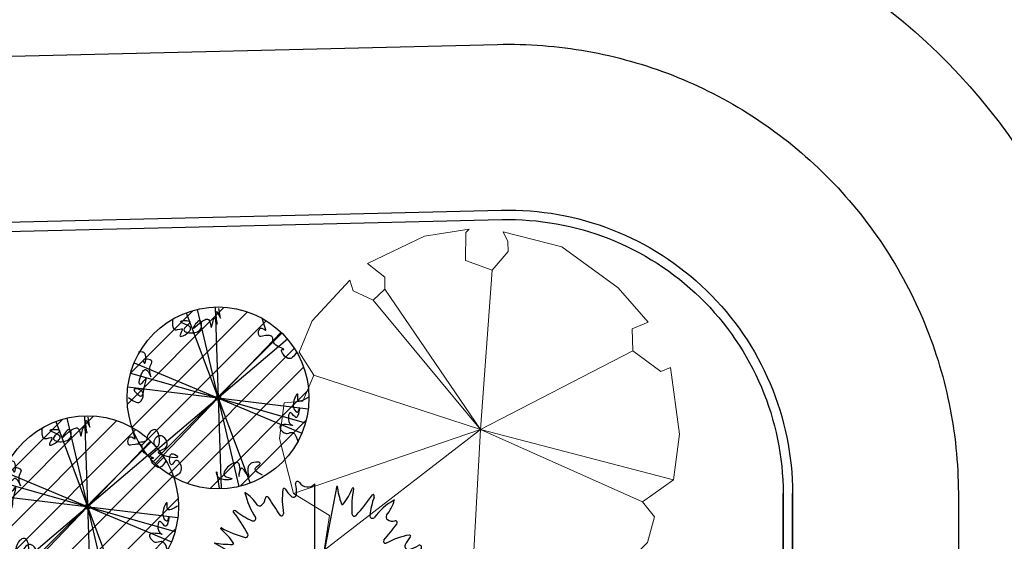
# Model space of a CAD drawing. Extents: x 21085 to 131447, y 101913 to 199652.
# Drawn here: x 58292 to 58604, y 108461 to 108626 of the extents above; entities that cross this region are included whole.
import ezdxf

# ---------------------------------------------------------------- set-up
doc = ezdxf.new("R2010")
doc.units = 0
doc.header["$LTSCALE"] = 1000
doc.linetypes.add('DASHDOT', pattern=[25.4, 12.7, -6.35, 0, -6.35])
doc.layers.get('0').update_dxf_attribs({"linetype": 'CONTINUOUS'})
for name, color, linetype in [('A-乔木', 94, 'CONTINUOUS'), ('RD-中线', 1, 'DASHDOT'), ('RD-侧石线', 30, 'CONTINUOUS'), ('tree', 3, 'CONTINUOUS')]:
    doc.layers.add(name, color=color, linetype=linetype)
doc.layers.add('树', color=70, linetype='CONTINUOUS', lineweight=15)

# ---------------------------------------------------------------- blocks, each defined once
blk = doc.blocks.new('69809fedajj')
for p, q in [((2565075.1, 253151.3), (2564927.5, 253850.4)), ((2565075.1, 253151.3), (2564863.5, 253826)), ((2565075.1, 253151.3), (2565375.1, 253752.4)), ((2564513.4, 253629.7), (2565075.1, 253151.3)), ((2565075.1, 253151.3), (2564244.4, 253201.4)), ((2565075.1, 253151.3), (2565792.7, 253214.4)), ((2564273.6, 252932.5), (2565075.1, 253151.3)), ((2565075.1, 253151.3), (2564783, 252538)), ((2565075.1, 253151.3), (2565590.3, 252611.4)), ((2565075.1, 253151.3), (2565745, 252647.5))]:
    blk.add_line(p, q)
blk.add_lwpolyline([(2565837, 253482.7), (2565683.1, 253732.7), (2565479, 253883.5), (2565481.5, 253838.7), (2565467.3, 253799), (2565375.1, 253752.4), (2565285.9, 253832.7), (2565332.3, 253941.9), (2565351.4, 253949.2), (2565166.3, 253992.9), (2564901, 253977.5), (2564946.2, 253897.6), (2564927.5, 253850.4), (2564863.5, 253826), (2564801.1, 253893.7), (2564805.1, 253940.9), (2564593.3, 253843), (2564492.6, 253741.8), (2564513.4, 253629.7), (2564428.1, 253545.8), (2564353.4, 253568.8), (2564278.9, 253437.5), (2564244.4, 253201.4), (2564350, 253058.8), (2564273.6, 252932.5), (2564358, 252730.3), (2564466.7, 252560.3), (2564658.7, 252422), (2564697.9, 252511.3), (2564783, 252538), (2564869.6, 252445.3), (2564853.3, 252353.4), (2564969.5, 252317.7), (2565238.6, 252323), (2565543.8, 252445.1), (2565612.4, 252534.1), (2565590.3, 252611.4), (2565745, 252647.5), (2565842, 252816), (2565913.8, 253089), (2565869.7, 253089.4), (2565792.7, 253214.4), (2565825.6, 253301.2), (2565899.1, 253300.6)], close=True)
blk = doc.blocks.new('*X4')
at = {"color": 202}
for p, q in [((517955, 261607), (520864, 264516)), ((518062, 262555), (519915, 264409)), ((518094, 260904), (521566, 264376)), ((518361, 260329), (522141, 264109)), ((518729, 259855), (522615, 263741)), ((519194, 259478), (522992, 263276)), ((519762, 259204), (523266, 262709)), ((520455, 259056), (523414, 262015)), ((521372, 259131), (523339, 261098))]:
    blk.add_line(p, q, dxfattribs=at)
blk = doc.blocks.new('杜英a')
for p, q in [((520597, 264531), (520778, 259034)), ((519722, 264358), (521653, 259208)), ((520059, 264460), (521316, 259106)), ((520759, 264190), (520709, 264490)), ((522130, 263844), (522033, 264154)), ((522130, 263844), (522033, 264154)), ((522130, 263844), (522033, 264154)), ((522130, 263844), (522033, 264154)), ((522130, 263844), (522033, 264154)), ((522130, 263844), (522033, 264154)), ((522130, 263844), (522033, 264154)), ((522130, 263844), (522033, 264154)), ((522591, 263767), (518784, 259798)), ((522784, 263563), (518591, 260003)), ((518152, 262848), (523223, 260718)), ((518041, 262532), (523333, 261034)), ((517957, 262113), (523417, 261453))]:
    blk.add_line(p, q)
for points in [[(519305, 264140), (519304, 264031), (519307, 263981), (519313, 263936), (519325, 263898), (519344, 263868), (519356, 263856), (519370, 263848), (519387, 263842), (519406, 263840), (519433, 263841), (519464, 263847), (519526, 263862), (519578, 263873), (519596, 263872), (519606, 263865), (519608, 263849), (519601, 263827), (519575, 263770), (519545, 263711), (519535, 263685), (519531, 263665), (519535, 263652), (519545, 263646), (519560, 263644), (519580, 263647), (519629, 263664), (519687, 263694), (519745, 263733), (519797, 263777), (519819, 263799), (519837, 263822), (519850, 263844), (519857, 263865), (519857, 263888), (519848, 263910), (519833, 263930), (519810, 263948), (519752, 263982), (519681, 264015), (519595, 264055), (519566, 264074), (519558, 264082), (519556, 264090), (519559, 264096), (519567, 264102), (519595, 264112), (519635, 264118), (519682, 264121), (519730, 264119), (519774, 264114), (519810, 264104), (519823, 264098), (519832, 264090), (519836, 264080), (519835, 264070), (519823, 264046), (519799, 264018), (519767, 263988), (519700, 263925), (519673, 263894), (519656, 263865), (519653, 263841), (519659, 263819), (519675, 263800), (519698, 263783), (519728, 263769), (519764, 263758), (519803, 263750), (519846, 263746), (519891, 263746), (519936, 263749), (519981, 263757), (520024, 263769), (520065, 263785), (520101, 263807), (520132, 263833), (520157, 263865), (520175, 263902), (520186, 263942), (520190, 263982), (520189, 264022), (520182, 264057), (520169, 264086), (520153, 264106), (520143, 264112), (520132, 264115), (520118, 264114), (520104, 264109), (520072, 264088), (520039, 264057), (520008, 264019), (519979, 263979), (519956, 263941), (519939, 263910), (519932, 263890), (519932, 263885), (519934, 263883), (519944, 263888), (519985, 263921), (520121, 264041), (520201, 264103), (520242, 264128), (520281, 264148), (520318, 264161), (520352, 264165), (520368, 264163), (520383, 264158), (520396, 264151), (520408, 264140), (520426, 264113), (520440, 264079), (520460, 264002), (520472, 263939), (520478, 263920), (520483, 263915), (520491, 263930), (520501, 263964), (520523, 264062), (520537, 264113), (520551, 264155), (520567, 264183), (520575, 264190), (520583, 264190), (520595, 264180), (520606, 264161), (520628, 264108), (520659, 264015), (520662, 264010), (520663, 264015), (520660, 264046), (520644, 264169), (520630, 264308), (520628, 264360), (520630, 264379), (520634, 264390), (520637, 264393), (520641, 264393), (520652, 264385), (520682, 264341), (520759, 264190)], [(523069, 263179), (523006, 263086), (522974, 263045), (522940, 263011), (522904, 262986), (522886, 262977), (522867, 262972), (522847, 262970), (522826, 262971), (522804, 262976), (522782, 262986), (522741, 263013), (522701, 263049), (522664, 263091), (522633, 263134), (522612, 263176), (522606, 263195), (522604, 263211), (522605, 263226), (522611, 263237), (522621, 263245), (522637, 263248), (522661, 263249), (522674, 263249), (522680, 263251), (522678, 263255), (522671, 263260), (522597, 263293), (522544, 263317), (522489, 263345), (522438, 263378), (522415, 263396), (522396, 263415), (522375, 263443), (522361, 263473), (522352, 263503), (522347, 263532), (522339, 263586), (522333, 263610), (522323, 263629), (522314, 263640), (522304, 263649), (522277, 263662), (522244, 263669), (522206, 263672), (522165, 263671), (522122, 263667), (522035, 263652), (521982, 263642), (521959, 263643), (521939, 263651), (521929, 263661), (521921, 263675), (521915, 263692), (521910, 263710), (521908, 263752), (521913, 263796), (521926, 263837), (521935, 263854), (521946, 263869), (521959, 263881), (521974, 263889), (521991, 263892), (522010, 263891), (522031, 263884), (522053, 263873), (522095, 263847), (522124, 263832), (522130, 263833), (522130, 263844)], [(523069, 263179), (523006, 263086), (522974, 263045), (522940, 263011), (522904, 262986), (522886, 262977), (522867, 262972), (522847, 262970), (522826, 262971), (522804, 262976), (522782, 262986), (522741, 263013), (522701, 263049), (522664, 263091), (522633, 263134), (522612, 263176), (522606, 263195), (522604, 263211), (522605, 263226), (522611, 263237), (522621, 263245), (522637, 263248), (522661, 263249), (522674, 263249), (522680, 263251), (522678, 263255), (522671, 263260), (522597, 263293), (522544, 263317), (522489, 263345), (522438, 263378), (522415, 263396), (522396, 263415), (522375, 263443), (522361, 263473), (522352, 263503), (522347, 263532), (522339, 263586), (522333, 263610), (522323, 263629), (522314, 263640), (522304, 263649), (522277, 263662), (522244, 263669), (522206, 263672), (522165, 263671), (522122, 263667), (522035, 263652), (521982, 263642), (521959, 263643), (521939, 263651), (521929, 263661), (521921, 263675), (521915, 263692), (521910, 263710), (521908, 263752), (521913, 263796), (521926, 263837), (521935, 263854), (521946, 263869), (521959, 263881), (521974, 263889), (521991, 263892), (522010, 263891), (522031, 263884), (522053, 263873), (522095, 263847), (522124, 263832), (522130, 263833), (522130, 263844)], [(523069, 263179), (523006, 263086), (522974, 263045), (522940, 263011), (522904, 262986), (522886, 262977), (522867, 262972), (522847, 262970), (522826, 262971), (522804, 262976), (522782, 262986), (522741, 263013), (522701, 263049), (522664, 263091), (522633, 263134), (522612, 263176), (522606, 263195), (522604, 263211), (522605, 263226), (522611, 263237), (522621, 263245), (522637, 263248), (522661, 263249), (522674, 263249), (522680, 263251), (522678, 263255), (522671, 263260), (522597, 263293), (522544, 263317), (522489, 263345), (522438, 263378), (522415, 263396), (522396, 263415), (522375, 263443), (522361, 263473), (522352, 263503), (522347, 263532), (522339, 263586), (522333, 263610), (522323, 263629), (522314, 263640), (522304, 263649), (522277, 263662), (522244, 263669), (522206, 263672), (522165, 263671), (522122, 263667), (522035, 263652), (521982, 263642), (521959, 263643), (521939, 263651), (521929, 263661), (521921, 263675), (521915, 263692), (521910, 263710), (521908, 263752), (521913, 263796), (521926, 263837), (521935, 263854), (521946, 263869), (521959, 263881), (521974, 263889), (521991, 263892), (522010, 263891), (522031, 263884), (522053, 263873), (522095, 263847), (522124, 263832), (522130, 263833), (522130, 263844)], [(523069, 263179), (523006, 263086), (522974, 263045), (522940, 263011), (522904, 262986), (522886, 262977), (522867, 262972), (522847, 262970), (522826, 262971), (522804, 262976), (522782, 262986), (522741, 263013), (522701, 263049), (522664, 263091), (522633, 263134), (522612, 263176), (522606, 263195), (522604, 263211), (522605, 263226), (522611, 263237), (522621, 263245), (522637, 263248), (522661, 263249), (522674, 263249), (522680, 263251), (522678, 263255), (522671, 263260), (522597, 263293), (522544, 263317), (522489, 263345), (522438, 263378), (522415, 263396), (522396, 263415), (522375, 263443), (522361, 263473), (522352, 263503), (522347, 263532), (522339, 263586), (522333, 263610), (522323, 263629), (522314, 263640), (522304, 263649), (522277, 263662), (522244, 263669), (522206, 263672), (522165, 263671), (522122, 263667), (522035, 263652), (521982, 263642), (521959, 263643), (521939, 263651), (521929, 263661), (521921, 263675), (521915, 263692), (521910, 263710), (521908, 263752), (521913, 263796), (521926, 263837), (521935, 263854), (521946, 263869), (521959, 263881), (521974, 263889), (521991, 263892), (522010, 263891), (522031, 263884), (522053, 263873), (522095, 263847), (522124, 263832), (522130, 263833), (522130, 263844)], [(523069, 263179), (523006, 263086), (522974, 263045), (522940, 263011), (522904, 262986), (522886, 262977), (522867, 262972), (522847, 262970), (522826, 262971), (522804, 262976), (522782, 262986), (522741, 263013), (522701, 263049), (522664, 263091), (522633, 263134), (522612, 263176), (522606, 263195), (522604, 263211), (522605, 263226), (522611, 263237), (522621, 263245), (522637, 263248), (522661, 263249), (522674, 263249), (522680, 263251), (522678, 263255), (522671, 263260), (522597, 263293), (522544, 263317), (522489, 263345), (522438, 263378), (522415, 263396), (522396, 263415), (522375, 263443), (522361, 263473), (522352, 263503), (522347, 263532), (522339, 263586), (522333, 263610), (522323, 263629), (522314, 263640), (522304, 263649), (522277, 263662), (522244, 263669), (522206, 263672), (522165, 263671), (522122, 263667), (522035, 263652), (521982, 263642), (521959, 263643), (521939, 263651), (521929, 263661), (521921, 263675), (521915, 263692), (521910, 263710), (521908, 263752), (521913, 263796), (521926, 263837), (521935, 263854), (521946, 263869), (521959, 263881), (521974, 263889), (521991, 263892), (522010, 263891), (522031, 263884), (522053, 263873), (522095, 263847), (522124, 263832), (522130, 263833), (522130, 263844)], [(523069, 263179), (523006, 263086), (522974, 263045), (522940, 263011), (522904, 262986), (522886, 262977), (522867, 262972), (522847, 262970), (522826, 262971), (522804, 262976), (522782, 262986), (522741, 263013), (522701, 263049), (522664, 263091), (522633, 263134), (522612, 263176), (522606, 263195), (522604, 263211), (522605, 263226), (522611, 263237), (522621, 263245), (522637, 263248), (522661, 263249), (522674, 263249), (522680, 263251), (522678, 263255), (522671, 263260), (522597, 263293), (522544, 263317), (522489, 263345), (522438, 263378), (522415, 263396), (522396, 263415), (522375, 263443), (522361, 263473), (522352, 263503), (522347, 263532), (522339, 263586), (522333, 263610), (522323, 263629), (522314, 263640), (522304, 263649), (522277, 263662), (522244, 263669), (522206, 263672), (522165, 263671), (522122, 263667), (522035, 263652), (521982, 263642), (521959, 263643), (521939, 263651), (521929, 263661), (521921, 263675), (521915, 263692), (521910, 263710), (521908, 263752), (521913, 263796), (521926, 263837), (521935, 263854), (521946, 263869), (521959, 263881), (521974, 263889), (521991, 263892), (522010, 263891), (522031, 263884), (522053, 263873), (522095, 263847), (522124, 263832), (522130, 263833), (522130, 263844)], [(523069, 263179), (523006, 263086), (522974, 263045), (522940, 263011), (522904, 262986), (522886, 262977), (522867, 262972), (522847, 262970), (522826, 262971), (522804, 262976), (522782, 262986), (522741, 263013), (522701, 263049), (522664, 263091), (522633, 263134), (522612, 263176), (522606, 263195), (522604, 263211), (522605, 263226), (522611, 263237), (522621, 263245), (522637, 263248), (522661, 263249), (522674, 263249), (522680, 263251), (522678, 263255), (522671, 263260), (522597, 263293), (522544, 263317), (522489, 263345), (522438, 263378), (522415, 263396), (522396, 263415), (522375, 263443), (522361, 263473), (522352, 263503), (522347, 263532), (522339, 263586), (522333, 263610), (522323, 263629), (522314, 263640), (522304, 263649), (522277, 263662), (522244, 263669), (522206, 263672), (522165, 263671), (522122, 263667), (522035, 263652), (521982, 263642), (521959, 263643), (521939, 263651), (521929, 263661), (521921, 263675), (521915, 263692), (521910, 263710), (521908, 263752), (521913, 263796), (521926, 263837), (521935, 263854), (521946, 263869), (521959, 263881), (521974, 263889), (521991, 263892), (522010, 263891), (522031, 263884), (522053, 263873), (522095, 263847), (522124, 263832), (522130, 263833), (522130, 263844)], [(523069, 263179), (523006, 263086), (522974, 263045), (522940, 263011), (522904, 262986), (522886, 262977), (522867, 262972), (522847, 262970), (522826, 262971), (522804, 262976), (522782, 262986), (522741, 263013), (522701, 263049), (522664, 263091), (522633, 263134), (522612, 263176), (522606, 263195), (522604, 263211), (522605, 263226), (522611, 263237), (522621, 263245), (522637, 263248), (522661, 263249), (522674, 263249), (522680, 263251), (522678, 263255), (522671, 263260), (522597, 263293), (522544, 263317), (522489, 263345), (522438, 263378), (522415, 263396), (522396, 263415), (522375, 263443), (522361, 263473), (522352, 263503), (522347, 263532), (522339, 263586), (522333, 263610), (522323, 263629), (522314, 263640), (522304, 263649), (522277, 263662), (522244, 263669), (522206, 263672), (522165, 263671), (522122, 263667), (522035, 263652), (521982, 263642), (521959, 263643), (521939, 263651), (521929, 263661), (521921, 263675), (521915, 263692), (521910, 263710), (521908, 263752), (521913, 263796), (521926, 263837), (521935, 263854), (521946, 263869), (521959, 263881), (521974, 263889), (521991, 263892), (522010, 263891), (522031, 263884), (522053, 263873), (522095, 263847), (522124, 263832), (522130, 263833), (522130, 263844)], [(517977, 261790), (518073, 261722), (518119, 261692), (518165, 261669), (518209, 261652), (518251, 261645), (518291, 261648), (518310, 261655), (518328, 261665), (518358, 261691), (518384, 261725), (518405, 261767), (518419, 261813), (518425, 261860), (518421, 261907), (518406, 261951), (518394, 261971), (518378, 261990), (518351, 262012), (518319, 262031), (518284, 262045), (518249, 262054), (518216, 262059), (518188, 262058), (518166, 262052), (518153, 262040), (518150, 262029), (518151, 262017), (518162, 261989), (518185, 261956), (518215, 261923), (518250, 261892), (518287, 261866), (518322, 261848), (518353, 261840), (518377, 261843), (518395, 261858), (518409, 261881), (518420, 261912), (518453, 262090), (518502, 262286), (518514, 262348), (518512, 262363), (518509, 262366), (518503, 262365), (518469, 262332), (518421, 262276), (518370, 262219), (518347, 262200), (518328, 262190), (518315, 262192), (518306, 262204), (518302, 262226), (518301, 262256), (518312, 262331), (518336, 262419), (518369, 262506), (518389, 262545), (518410, 262580), (518433, 262608), (518456, 262629), (518480, 262640), (518503, 262640), (518530, 262626), (518556, 262600), (518580, 262566), (518602, 262528), (518654, 262415), (518629, 262517), (518621, 262571), (518616, 262629), (518618, 262686), (518629, 262740), (518648, 262785), (518669, 262825), (518682, 262859), (518683, 262875), (518679, 262890), (518660, 262912), (518628, 262931), (518589, 262945), (518546, 262955), (518505, 262958), (518468, 262953), (518453, 262947), (518441, 262939), (518433, 262928), (518428, 262915), (518429, 262894), (518434, 262873), (518443, 262854), (518453, 262840), (518462, 262834), (518470, 262834), (518478, 262839), (518484, 262850), (518496, 262881), (518503, 262925), (518505, 262975), (518502, 263026), (518494, 263075), (518478, 263115), (518462, 263137), (518443, 263153), (518420, 263163), (518395, 263169), (518338, 263171), (518278, 263165)], [(523411, 261794), (523306, 261737), (523257, 261713), (523212, 261695), (523173, 261685), (523140, 261684), (523126, 261688), (523115, 261696), (523106, 261706), (523100, 261720), (523095, 261761), (523097, 261808), (523099, 261888), (523095, 261899), (523087, 261902), (523076, 261897), (523064, 261885), (523035, 261842), (523005, 261779), (522980, 261703), (522965, 261620), (522962, 261578), (522963, 261536), (522970, 261495), (522982, 261457), (523007, 261409), (523039, 261373), (523056, 261362), (523072, 261355), (523088, 261355), (523102, 261362), (523112, 261373), (523121, 261387), (523135, 261424), (523149, 261481), (523151, 261485), (523151, 261481), (523149, 261456), (523132, 261360), (523118, 261304), (523101, 261252), (523079, 261213), (523068, 261201), (523055, 261194), (523035, 261195), (523014, 261208), (522970, 261254), (522927, 261306), (522906, 261325), (522886, 261336), (522872, 261338), (522859, 261332), (522847, 261320), (522837, 261303), (522822, 261256), (522814, 261197), (522816, 261134), (522829, 261072), (522839, 261043), (522852, 261018), (522869, 260995), (522888, 260978), (522936, 260954), (522945, 260949), (522922, 260951), (522813, 260969), (522744, 260976), (522676, 260978), (522618, 260971), (522595, 260964), (522577, 260952), (522567, 260941), (522562, 260927), (522560, 260896), (522569, 260860), (522589, 260822), (522616, 260786), (522648, 260755), (522684, 260729), (522722, 260714), (522748, 260710), (522774, 260710), (522824, 260720), (522871, 260732), (522914, 260739), (522947, 260732), (522977, 260714), (523004, 260685), (523028, 260649), (523049, 260606), (523069, 260557), (523107, 260453)], [(523411, 261794), (523306, 261737), (523257, 261713), (523212, 261695), (523173, 261685), (523140, 261684), (523126, 261688), (523115, 261696), (523106, 261706), (523100, 261720), (523095, 261761), (523097, 261808), (523099, 261888), (523095, 261899), (523087, 261902), (523076, 261897), (523064, 261885), (523035, 261842), (523005, 261779), (522980, 261703), (522965, 261620), (522962, 261578), (522963, 261536), (522970, 261495), (522982, 261457), (523007, 261409), (523039, 261373), (523056, 261362), (523072, 261355), (523088, 261355), (523102, 261362), (523112, 261373), (523121, 261387), (523135, 261424), (523149, 261481), (523151, 261485), (523151, 261481), (523149, 261456), (523132, 261360), (523118, 261304), (523101, 261252), (523079, 261213), (523068, 261201), (523055, 261194), (523035, 261195), (523014, 261208), (522970, 261254), (522927, 261306), (522906, 261325), (522886, 261336), (522872, 261338), (522859, 261332), (522847, 261320), (522837, 261303), (522822, 261256), (522814, 261197), (522816, 261134), (522829, 261072), (522839, 261043), (522852, 261018), (522869, 260995), (522888, 260978), (522936, 260954), (522945, 260949), (522922, 260951), (522813, 260969), (522744, 260976), (522676, 260978), (522618, 260971), (522595, 260964), (522577, 260952), (522567, 260941), (522562, 260927), (522560, 260896), (522569, 260860), (522589, 260822), (522616, 260786), (522648, 260755), (522684, 260729), (522722, 260714), (522748, 260710), (522774, 260710), (522824, 260720), (522871, 260732), (522914, 260739), (522947, 260732), (522977, 260714), (523004, 260685), (523028, 260649), (523049, 260606), (523069, 260557), (523107, 260453)], [(523411, 261794), (523306, 261737), (523257, 261713), (523212, 261695), (523173, 261685), (523140, 261684), (523126, 261688), (523115, 261696), (523106, 261706), (523100, 261720), (523095, 261761), (523097, 261808), (523099, 261888), (523095, 261899), (523087, 261902), (523076, 261897), (523064, 261885), (523035, 261842), (523005, 261779), (522980, 261703), (522965, 261620), (522962, 261578), (522963, 261536), (522970, 261495), (522982, 261457), (523007, 261409), (523039, 261373), (523056, 261362), (523072, 261355), (523088, 261355), (523102, 261362), (523112, 261373), (523121, 261387), (523135, 261424), (523149, 261481), (523151, 261485), (523151, 261481), (523149, 261456), (523132, 261360), (523118, 261304), (523101, 261252), (523079, 261213), (523068, 261201), (523055, 261194), (523035, 261195), (523014, 261208), (522970, 261254), (522927, 261306), (522906, 261325), (522886, 261336), (522872, 261338), (522859, 261332), (522847, 261320), (522837, 261303), (522822, 261256), (522814, 261197), (522816, 261134), (522829, 261072), (522839, 261043), (522852, 261018), (522869, 260995), (522888, 260978), (522936, 260954), (522945, 260949), (522922, 260951), (522813, 260969), (522744, 260976), (522676, 260978), (522618, 260971), (522595, 260964), (522577, 260952), (522567, 260941), (522562, 260927), (522560, 260896), (522569, 260860), (522589, 260822), (522616, 260786), (522648, 260755), (522684, 260729), (522722, 260714), (522748, 260710), (522774, 260710), (522824, 260720), (522871, 260732), (522914, 260739), (522947, 260732), (522977, 260714), (523004, 260685), (523028, 260649), (523049, 260606), (523069, 260557), (523107, 260453)], [(523411, 261794), (523306, 261737), (523257, 261713), (523212, 261695), (523173, 261685), (523140, 261684), (523126, 261688), (523115, 261696), (523106, 261706), (523100, 261720), (523095, 261761), (523097, 261808), (523099, 261888), (523095, 261899), (523087, 261902), (523076, 261897), (523064, 261885), (523035, 261842), (523005, 261779), (522980, 261703), (522965, 261620), (522962, 261578), (522963, 261536), (522970, 261495), (522982, 261457), (523007, 261409), (523039, 261373), (523056, 261362), (523072, 261355), (523088, 261355), (523102, 261362), (523112, 261373), (523121, 261387), (523135, 261424), (523149, 261481), (523151, 261485), (523151, 261481), (523149, 261456), (523132, 261360), (523118, 261304), (523101, 261252), (523079, 261213), (523068, 261201), (523055, 261194), (523035, 261195), (523014, 261208), (522970, 261254), (522927, 261306), (522906, 261325), (522886, 261336), (522872, 261338), (522859, 261332), (522847, 261320), (522837, 261303), (522822, 261256), (522814, 261197), (522816, 261134), (522829, 261072), (522839, 261043), (522852, 261018), (522869, 260995), (522888, 260978), (522936, 260954), (522945, 260949), (522922, 260951), (522813, 260969), (522744, 260976), (522676, 260978), (522618, 260971), (522595, 260964), (522577, 260952), (522567, 260941), (522562, 260927), (522560, 260896), (522569, 260860), (522589, 260822), (522616, 260786), (522648, 260755), (522684, 260729), (522722, 260714), (522748, 260710), (522774, 260710), (522824, 260720), (522871, 260732), (522914, 260739), (522947, 260732), (522977, 260714), (523004, 260685), (523028, 260649), (523049, 260606), (523069, 260557), (523107, 260453)], [(523411, 261794), (523306, 261737), (523257, 261713), (523212, 261695), (523173, 261685), (523140, 261684), (523126, 261688), (523115, 261696), (523106, 261706), (523100, 261720), (523095, 261761), (523097, 261808), (523099, 261888), (523095, 261899), (523087, 261902), (523076, 261897), (523064, 261885), (523035, 261842), (523005, 261779), (522980, 261703), (522965, 261620), (522962, 261578), (522963, 261536), (522970, 261495), (522982, 261457), (523007, 261409), (523039, 261373), (523056, 261362), (523072, 261355), (523088, 261355), (523102, 261362), (523112, 261373), (523121, 261387), (523135, 261424), (523149, 261481), (523151, 261485), (523151, 261481), (523149, 261456), (523132, 261360), (523118, 261304), (523101, 261252), (523079, 261213), (523068, 261201), (523055, 261194), (523035, 261195), (523014, 261208), (522970, 261254), (522927, 261306), (522906, 261325), (522886, 261336), (522872, 261338), (522859, 261332), (522847, 261320), (522837, 261303), (522822, 261256), (522814, 261197), (522816, 261134), (522829, 261072), (522839, 261043), (522852, 261018), (522869, 260995), (522888, 260978), (522936, 260954), (522945, 260949), (522922, 260951), (522813, 260969), (522744, 260976), (522676, 260978), (522618, 260971), (522595, 260964), (522577, 260952), (522567, 260941), (522562, 260927), (522560, 260896), (522569, 260860), (522589, 260822), (522616, 260786), (522648, 260755), (522684, 260729), (522722, 260714), (522748, 260710), (522774, 260710), (522824, 260720), (522871, 260732), (522914, 260739), (522947, 260732), (522977, 260714), (523004, 260685), (523028, 260649), (523049, 260606), (523069, 260557), (523107, 260453)], [(523411, 261794), (523306, 261737), (523257, 261713), (523212, 261695), (523173, 261685), (523140, 261684), (523126, 261688), (523115, 261696), (523106, 261706), (523100, 261720), (523095, 261761), (523097, 261808), (523099, 261888), (523095, 261899), (523087, 261902), (523076, 261897), (523064, 261885), (523035, 261842), (523005, 261779), (522980, 261703), (522965, 261620), (522962, 261578), (522963, 261536), (522970, 261495), (522982, 261457), (523007, 261409), (523039, 261373), (523056, 261362), (523072, 261355), (523088, 261355), (523102, 261362), (523112, 261373), (523121, 261387), (523135, 261424), (523149, 261481), (523151, 261485), (523151, 261481), (523149, 261456), (523132, 261360), (523118, 261304), (523101, 261252), (523079, 261213), (523068, 261201), (523055, 261194), (523035, 261195), (523014, 261208), (522970, 261254), (522927, 261306), (522906, 261325), (522886, 261336), (522872, 261338), (522859, 261332), (522847, 261320), (522837, 261303), (522822, 261256), (522814, 261197), (522816, 261134), (522829, 261072), (522839, 261043), (522852, 261018), (522869, 260995), (522888, 260978), (522936, 260954), (522945, 260949), (522922, 260951), (522813, 260969), (522744, 260976), (522676, 260978), (522618, 260971), (522595, 260964), (522577, 260952), (522567, 260941), (522562, 260927), (522560, 260896), (522569, 260860), (522589, 260822), (522616, 260786), (522648, 260755), (522684, 260729), (522722, 260714), (522748, 260710), (522774, 260710), (522824, 260720), (522871, 260732), (522914, 260739), (522947, 260732), (522977, 260714), (523004, 260685), (523028, 260649), (523049, 260606), (523069, 260557), (523107, 260453)], [(523411, 261794), (523306, 261737), (523257, 261713), (523212, 261695), (523173, 261685), (523140, 261684), (523126, 261688), (523115, 261696), (523106, 261706), (523100, 261720), (523095, 261761), (523097, 261808), (523099, 261888), (523095, 261899), (523087, 261902), (523076, 261897), (523064, 261885), (523035, 261842), (523005, 261779), (522980, 261703), (522965, 261620), (522962, 261578), (522963, 261536), (522970, 261495), (522982, 261457), (523007, 261409), (523039, 261373), (523056, 261362), (523072, 261355), (523088, 261355), (523102, 261362), (523112, 261373), (523121, 261387), (523135, 261424), (523149, 261481), (523151, 261485), (523151, 261481), (523149, 261456), (523132, 261360), (523118, 261304), (523101, 261252), (523079, 261213), (523068, 261201), (523055, 261194), (523035, 261195), (523014, 261208), (522970, 261254), (522927, 261306), (522906, 261325), (522886, 261336), (522872, 261338), (522859, 261332), (522847, 261320), (522837, 261303), (522822, 261256), (522814, 261197), (522816, 261134), (522829, 261072), (522839, 261043), (522852, 261018), (522869, 260995), (522888, 260978), (522936, 260954), (522945, 260949), (522922, 260951), (522813, 260969), (522744, 260976), (522676, 260978), (522618, 260971), (522595, 260964), (522577, 260952), (522567, 260941), (522562, 260927), (522560, 260896), (522569, 260860), (522589, 260822), (522616, 260786), (522648, 260755), (522684, 260729), (522722, 260714), (522748, 260710), (522774, 260710), (522824, 260720), (522871, 260732), (522914, 260739), (522947, 260732), (522977, 260714), (523004, 260685), (523028, 260649), (523049, 260606), (523069, 260557), (523107, 260453)], [(523411, 261794), (523306, 261737), (523257, 261713), (523212, 261695), (523173, 261685), (523140, 261684), (523126, 261688), (523115, 261696), (523106, 261706), (523100, 261720), (523095, 261761), (523097, 261808), (523099, 261888), (523095, 261899), (523087, 261902), (523076, 261897), (523064, 261885), (523035, 261842), (523005, 261779), (522980, 261703), (522965, 261620), (522962, 261578), (522963, 261536), (522970, 261495), (522982, 261457), (523007, 261409), (523039, 261373), (523056, 261362), (523072, 261355), (523088, 261355), (523102, 261362), (523112, 261373), (523121, 261387), (523135, 261424), (523149, 261481), (523151, 261485), (523151, 261481), (523149, 261456), (523132, 261360), (523118, 261304), (523101, 261252), (523079, 261213), (523068, 261201), (523055, 261194), (523035, 261195), (523014, 261208), (522970, 261254), (522927, 261306), (522906, 261325), (522886, 261336), (522872, 261338), (522859, 261332), (522847, 261320), (522837, 261303), (522822, 261256), (522814, 261197), (522816, 261134), (522829, 261072), (522839, 261043), (522852, 261018), (522869, 260995), (522888, 260978), (522936, 260954), (522945, 260949), (522922, 260951), (522813, 260969), (522744, 260976), (522676, 260978), (522618, 260971), (522595, 260964), (522577, 260952), (522567, 260941), (522562, 260927), (522560, 260896), (522569, 260860), (522589, 260822), (522616, 260786), (522648, 260755), (522684, 260729), (522722, 260714), (522748, 260710), (522774, 260710), (522824, 260720), (522871, 260732), (522914, 260739), (522947, 260732), (522977, 260714), (523004, 260685), (523028, 260649), (523049, 260606), (523069, 260557), (523107, 260453)], [(519305, 259389), (519407, 259431), (519453, 259455), (519495, 259482), (519530, 259512), (519557, 259548), (519575, 259590), (519581, 259639), (519577, 259685), (519565, 259733), (519547, 259780), (519524, 259823), (519497, 259859), (519468, 259884), (519452, 259891), (519437, 259895), (519421, 259895), (519406, 259889), (519388, 259878), (519371, 259861), (519338, 259820), (519308, 259783), (519294, 259770), (519280, 259764), (519269, 259766), (519258, 259774), (519249, 259787), (519241, 259805), (519228, 259852), (519222, 259908), (519223, 259966), (519232, 260020), (519240, 260043), (519251, 260063), (519264, 260079), (519280, 260089), (519303, 260095), (519328, 260093), (519354, 260086), (519380, 260075), (519427, 260045), (519444, 260029), (519456, 260014), (519460, 260005), (519460, 259996), (519457, 259990), (519450, 259984), (519427, 259977), (519393, 259974), (519300, 259981), (519188, 260001), (519074, 260030), (518973, 260065), (518933, 260084), (518903, 260103), (518884, 260122), (518880, 260131), (518879, 260139), (518883, 260148), (518890, 260157), (518914, 260174), (518986, 260210), (519028, 260230), (519068, 260254), (519103, 260282), (519130, 260314), (519141, 260338), (519147, 260362), (519149, 260389), (519147, 260416), (519133, 260470), (519107, 260523), (519071, 260570), (519028, 260607), (519005, 260621), (518980, 260632), (518955, 260638), (518930, 260639), (518889, 260632), (518850, 260613), (518815, 260586), (518785, 260552), (518762, 260513), (518748, 260471), (518745, 260430), (518748, 260409), (518754, 260389), (518768, 260364), (518787, 260342), (518808, 260325), (518829, 260314), (518851, 260313), (518870, 260322), (518885, 260340), (518898, 260367), (518907, 260399), (518912, 260437), (518914, 260524), (518904, 260616), (518895, 260660), (518882, 260702), (518867, 260739), (518849, 260772), (518828, 260797), (518804, 260815), (518788, 260821), (518772, 260824), (518737, 260821), (518701, 260807), (518665, 260784), (518631, 260755), (518600, 260719), (518574, 260680), (518554, 260639), (518530, 260556), (518519, 260519), (518503, 260489), (518487, 260473), (518465, 260460), (518440, 260451), (518411, 260445), (518347, 260440), (518278, 260439)], [(522034, 259443), (521939, 259494), (521896, 259520), (521860, 259546), (521832, 259573), (521814, 259600), (521809, 259614), (521808, 259628), (521810, 259642), (521817, 259657), (521831, 259676), (521850, 259696), (521896, 259735), (521938, 259770), (521953, 259786), (521960, 259801), (521959, 259812), (521953, 259821), (521941, 259829), (521925, 259835), (521882, 259843), (521829, 259843), (521772, 259834), (521715, 259817), (521688, 259805), (521664, 259790), (521643, 259772), (521624, 259751), (521610, 259728), (521600, 259703), (521588, 259648), (521586, 259590), (521590, 259534), (521604, 259445), (521606, 259421), (521605, 259416), (521602, 259416), (521569, 259465), (521511, 259552), (521479, 259596), (521445, 259631), (521429, 259644), (521414, 259653), (521399, 259657), (521385, 259654), (521375, 259649), (521366, 259639), (521351, 259612), (521338, 259577), (521328, 259537), (521316, 259462), (521315, 259415), (521317, 259411), (521320, 259415), (521328, 259443), (521338, 259491), (521346, 259554), (521350, 259623), (521347, 259691), (521335, 259752), (521326, 259777), (521313, 259798), (521301, 259809), (521288, 259818), (521256, 259828), (521220, 259828), (521181, 259820), (521139, 259804), (521095, 259781), (521053, 259753), (521011, 259721), (520972, 259686), (520937, 259648), (520908, 259609), (520885, 259570), (520870, 259533), (520863, 259497), (520867, 259465), (520874, 259450), (520883, 259437), (520905, 259417), (520934, 259400), (521001, 259375), (521063, 259357), (521086, 259349), (521099, 259342), (521102, 259336), (521097, 259329), (521066, 259317), (521014, 259309), (520949, 259306), (520877, 259310), (520805, 259324), (520772, 259335), (520741, 259349), (520714, 259367), (520691, 259388), (520668, 259425), (520653, 259465), (520643, 259531), (520642, 259550), (520645, 259537), (520662, 259436), (520717, 259053)], [(522034, 259443), (521939, 259494), (521896, 259520), (521860, 259546), (521832, 259573), (521814, 259600), (521809, 259614), (521808, 259628), (521810, 259642), (521817, 259657), (521831, 259676), (521850, 259696), (521896, 259735), (521938, 259770), (521953, 259786), (521960, 259801), (521959, 259812), (521953, 259821), (521941, 259829), (521925, 259835), (521882, 259843), (521829, 259843), (521772, 259834), (521715, 259817), (521688, 259805), (521664, 259790), (521643, 259772), (521624, 259751), (521610, 259728), (521600, 259703), (521588, 259648), (521586, 259590), (521590, 259534), (521604, 259445), (521606, 259421), (521605, 259416), (521602, 259416), (521569, 259465), (521511, 259552), (521479, 259596), (521445, 259631), (521429, 259644), (521414, 259653), (521399, 259657), (521385, 259654), (521375, 259649), (521366, 259639), (521351, 259612), (521338, 259577), (521328, 259537), (521316, 259462), (521315, 259415), (521317, 259411), (521320, 259415), (521328, 259443), (521338, 259491), (521346, 259554), (521350, 259623), (521347, 259691), (521335, 259752), (521326, 259777), (521313, 259798), (521301, 259809), (521288, 259818), (521256, 259828), (521220, 259828), (521181, 259820), (521139, 259804), (521095, 259781), (521053, 259753), (521011, 259721), (520972, 259686), (520937, 259648), (520908, 259609), (520885, 259570), (520870, 259533), (520863, 259497), (520867, 259465), (520874, 259450), (520883, 259437), (520905, 259417), (520934, 259400), (521001, 259375), (521063, 259357), (521086, 259349), (521099, 259342), (521102, 259336), (521097, 259329), (521066, 259317), (521014, 259309), (520949, 259306), (520877, 259310), (520805, 259324), (520772, 259335), (520741, 259349), (520714, 259367), (520691, 259388), (520668, 259425), (520653, 259465), (520643, 259531), (520642, 259550), (520645, 259537), (520662, 259436), (520717, 259053)], [(522034, 259443), (521939, 259494), (521896, 259520), (521860, 259546), (521832, 259573), (521814, 259600), (521809, 259614), (521808, 259628), (521810, 259642), (521817, 259657), (521831, 259676), (521850, 259696), (521896, 259735), (521938, 259770), (521953, 259786), (521960, 259801), (521959, 259812), (521953, 259821), (521941, 259829), (521925, 259835), (521882, 259843), (521829, 259843), (521772, 259834), (521715, 259817), (521688, 259805), (521664, 259790), (521643, 259772), (521624, 259751), (521610, 259728), (521600, 259703), (521588, 259648), (521586, 259590), (521590, 259534), (521604, 259445), (521606, 259421), (521605, 259416), (521602, 259416), (521569, 259465), (521511, 259552), (521479, 259596), (521445, 259631), (521429, 259644), (521414, 259653), (521399, 259657), (521385, 259654), (521375, 259649), (521366, 259639), (521351, 259612), (521338, 259577), (521328, 259537), (521316, 259462), (521315, 259415), (521317, 259411), (521320, 259415), (521328, 259443), (521338, 259491), (521346, 259554), (521350, 259623), (521347, 259691), (521335, 259752), (521326, 259777), (521313, 259798), (521301, 259809), (521288, 259818), (521256, 259828), (521220, 259828), (521181, 259820), (521139, 259804), (521095, 259781), (521053, 259753), (521011, 259721), (520972, 259686), (520937, 259648), (520908, 259609), (520885, 259570), (520870, 259533), (520863, 259497), (520867, 259465), (520874, 259450), (520883, 259437), (520905, 259417), (520934, 259400), (521001, 259375), (521063, 259357), (521086, 259349), (521099, 259342), (521102, 259336), (521097, 259329), (521066, 259317), (521014, 259309), (520949, 259306), (520877, 259310), (520805, 259324), (520772, 259335), (520741, 259349), (520714, 259367), (520691, 259388), (520668, 259425), (520653, 259465), (520643, 259531), (520642, 259550), (520645, 259537), (520662, 259436), (520717, 259053)], [(522034, 259443), (521939, 259494), (521896, 259520), (521860, 259546), (521832, 259573), (521814, 259600), (521809, 259614), (521808, 259628), (521810, 259642), (521817, 259657), (521831, 259676), (521850, 259696), (521896, 259735), (521938, 259770), (521953, 259786), (521960, 259801), (521959, 259812), (521953, 259821), (521941, 259829), (521925, 259835), (521882, 259843), (521829, 259843), (521772, 259834), (521715, 259817), (521688, 259805), (521664, 259790), (521643, 259772), (521624, 259751), (521610, 259728), (521600, 259703), (521588, 259648), (521586, 259590), (521590, 259534), (521604, 259445), (521606, 259421), (521605, 259416), (521602, 259416), (521569, 259465), (521511, 259552), (521479, 259596), (521445, 259631), (521429, 259644), (521414, 259653), (521399, 259657), (521385, 259654), (521375, 259649), (521366, 259639), (521351, 259612), (521338, 259577), (521328, 259537), (521316, 259462), (521315, 259415), (521317, 259411), (521320, 259415), (521328, 259443), (521338, 259491), (521346, 259554), (521350, 259623), (521347, 259691), (521335, 259752), (521326, 259777), (521313, 259798), (521301, 259809), (521288, 259818), (521256, 259828), (521220, 259828), (521181, 259820), (521139, 259804), (521095, 259781), (521053, 259753), (521011, 259721), (520972, 259686), (520937, 259648), (520908, 259609), (520885, 259570), (520870, 259533), (520863, 259497), (520867, 259465), (520874, 259450), (520883, 259437), (520905, 259417), (520934, 259400), (521001, 259375), (521063, 259357), (521086, 259349), (521099, 259342), (521102, 259336), (521097, 259329), (521066, 259317), (521014, 259309), (520949, 259306), (520877, 259310), (520805, 259324), (520772, 259335), (520741, 259349), (520714, 259367), (520691, 259388), (520668, 259425), (520653, 259465), (520643, 259531), (520642, 259550), (520645, 259537), (520662, 259436), (520717, 259053)], [(522034, 259443), (521939, 259494), (521896, 259520), (521860, 259546), (521832, 259573), (521814, 259600), (521809, 259614), (521808, 259628), (521810, 259642), (521817, 259657), (521831, 259676), (521850, 259696), (521896, 259735), (521938, 259770), (521953, 259786), (521960, 259801), (521959, 259812), (521953, 259821), (521941, 259829), (521925, 259835), (521882, 259843), (521829, 259843), (521772, 259834), (521715, 259817), (521688, 259805), (521664, 259790), (521643, 259772), (521624, 259751), (521610, 259728), (521600, 259703), (521588, 259648), (521586, 259590), (521590, 259534), (521604, 259445), (521606, 259421), (521605, 259416), (521602, 259416), (521569, 259465), (521511, 259552), (521479, 259596), (521445, 259631), (521429, 259644), (521414, 259653), (521399, 259657), (521385, 259654), (521375, 259649), (521366, 259639), (521351, 259612), (521338, 259577), (521328, 259537), (521316, 259462), (521315, 259415), (521317, 259411), (521320, 259415), (521328, 259443), (521338, 259491), (521346, 259554), (521350, 259623), (521347, 259691), (521335, 259752), (521326, 259777), (521313, 259798), (521301, 259809), (521288, 259818), (521256, 259828), (521220, 259828), (521181, 259820), (521139, 259804), (521095, 259781), (521053, 259753), (521011, 259721), (520972, 259686), (520937, 259648), (520908, 259609), (520885, 259570), (520870, 259533), (520863, 259497), (520867, 259465), (520874, 259450), (520883, 259437), (520905, 259417), (520934, 259400), (521001, 259375), (521063, 259357), (521086, 259349), (521099, 259342), (521102, 259336), (521097, 259329), (521066, 259317), (521014, 259309), (520949, 259306), (520877, 259310), (520805, 259324), (520772, 259335), (520741, 259349), (520714, 259367), (520691, 259388), (520668, 259425), (520653, 259465), (520643, 259531), (520642, 259550), (520645, 259537), (520662, 259436), (520717, 259053)], [(522034, 259443), (521939, 259494), (521896, 259520), (521860, 259546), (521832, 259573), (521814, 259600), (521809, 259614), (521808, 259628), (521810, 259642), (521817, 259657), (521831, 259676), (521850, 259696), (521896, 259735), (521938, 259770), (521953, 259786), (521960, 259801), (521959, 259812), (521953, 259821), (521941, 259829), (521925, 259835), (521882, 259843), (521829, 259843), (521772, 259834), (521715, 259817), (521688, 259805), (521664, 259790), (521643, 259772), (521624, 259751), (521610, 259728), (521600, 259703), (521588, 259648), (521586, 259590), (521590, 259534), (521604, 259445), (521606, 259421), (521605, 259416), (521602, 259416), (521569, 259465), (521511, 259552), (521479, 259596), (521445, 259631), (521429, 259644), (521414, 259653), (521399, 259657), (521385, 259654), (521375, 259649), (521366, 259639), (521351, 259612), (521338, 259577), (521328, 259537), (521316, 259462), (521315, 259415), (521317, 259411), (521320, 259415), (521328, 259443), (521338, 259491), (521346, 259554), (521350, 259623), (521347, 259691), (521335, 259752), (521326, 259777), (521313, 259798), (521301, 259809), (521288, 259818), (521256, 259828), (521220, 259828), (521181, 259820), (521139, 259804), (521095, 259781), (521053, 259753), (521011, 259721), (520972, 259686), (520937, 259648), (520908, 259609), (520885, 259570), (520870, 259533), (520863, 259497), (520867, 259465), (520874, 259450), (520883, 259437), (520905, 259417), (520934, 259400), (521001, 259375), (521063, 259357), (521086, 259349), (521099, 259342), (521102, 259336), (521097, 259329), (521066, 259317), (521014, 259309), (520949, 259306), (520877, 259310), (520805, 259324), (520772, 259335), (520741, 259349), (520714, 259367), (520691, 259388), (520668, 259425), (520653, 259465), (520643, 259531), (520642, 259550), (520645, 259537), (520662, 259436), (520717, 259053)], [(522034, 259443), (521939, 259494), (521896, 259520), (521860, 259546), (521832, 259573), (521814, 259600), (521809, 259614), (521808, 259628), (521810, 259642), (521817, 259657), (521831, 259676), (521850, 259696), (521896, 259735), (521938, 259770), (521953, 259786), (521960, 259801), (521959, 259812), (521953, 259821), (521941, 259829), (521925, 259835), (521882, 259843), (521829, 259843), (521772, 259834), (521715, 259817), (521688, 259805), (521664, 259790), (521643, 259772), (521624, 259751), (521610, 259728), (521600, 259703), (521588, 259648), (521586, 259590), (521590, 259534), (521604, 259445), (521606, 259421), (521605, 259416), (521602, 259416), (521569, 259465), (521511, 259552), (521479, 259596), (521445, 259631), (521429, 259644), (521414, 259653), (521399, 259657), (521385, 259654), (521375, 259649), (521366, 259639), (521351, 259612), (521338, 259577), (521328, 259537), (521316, 259462), (521315, 259415), (521317, 259411), (521320, 259415), (521328, 259443), (521338, 259491), (521346, 259554), (521350, 259623), (521347, 259691), (521335, 259752), (521326, 259777), (521313, 259798), (521301, 259809), (521288, 259818), (521256, 259828), (521220, 259828), (521181, 259820), (521139, 259804), (521095, 259781), (521053, 259753), (521011, 259721), (520972, 259686), (520937, 259648), (520908, 259609), (520885, 259570), (520870, 259533), (520863, 259497), (520867, 259465), (520874, 259450), (520883, 259437), (520905, 259417), (520934, 259400), (521001, 259375), (521063, 259357), (521086, 259349), (521099, 259342), (521102, 259336), (521097, 259329), (521066, 259317), (521014, 259309), (520949, 259306), (520877, 259310), (520805, 259324), (520772, 259335), (520741, 259349), (520714, 259367), (520691, 259388), (520668, 259425), (520653, 259465), (520643, 259531), (520642, 259550), (520645, 259537), (520662, 259436), (520717, 259053)], [(522034, 259443), (521939, 259494), (521896, 259520), (521860, 259546), (521832, 259573), (521814, 259600), (521809, 259614), (521808, 259628), (521810, 259642), (521817, 259657), (521831, 259676), (521850, 259696), (521896, 259735), (521938, 259770), (521953, 259786), (521960, 259801), (521959, 259812), (521953, 259821), (521941, 259829), (521925, 259835), (521882, 259843), (521829, 259843), (521772, 259834), (521715, 259817), (521688, 259805), (521664, 259790), (521643, 259772), (521624, 259751), (521610, 259728), (521600, 259703), (521588, 259648), (521586, 259590), (521590, 259534), (521604, 259445), (521606, 259421), (521605, 259416), (521602, 259416), (521569, 259465), (521511, 259552), (521479, 259596), (521445, 259631), (521429, 259644), (521414, 259653), (521399, 259657), (521385, 259654), (521375, 259649), (521366, 259639), (521351, 259612), (521338, 259577), (521328, 259537), (521316, 259462), (521315, 259415), (521317, 259411), (521320, 259415), (521328, 259443), (521338, 259491), (521346, 259554), (521350, 259623), (521347, 259691), (521335, 259752), (521326, 259777), (521313, 259798), (521301, 259809), (521288, 259818), (521256, 259828), (521220, 259828), (521181, 259820), (521139, 259804), (521095, 259781), (521053, 259753), (521011, 259721), (520972, 259686), (520937, 259648), (520908, 259609), (520885, 259570), (520870, 259533), (520863, 259497), (520867, 259465), (520874, 259450), (520883, 259437), (520905, 259417), (520934, 259400), (521001, 259375), (521063, 259357), (521086, 259349), (521099, 259342), (521102, 259336), (521097, 259329), (521066, 259317), (521014, 259309), (520949, 259306), (520877, 259310), (520805, 259324), (520772, 259335), (520741, 259349), (520714, 259367), (520691, 259388), (520668, 259425), (520653, 259465), (520643, 259531), (520642, 259550), (520645, 259537), (520662, 259436), (520717, 259053)]]:
    blk.add_lwpolyline(points)
for radius in [2750, 74.2]:
    blk.add_circle((520687, 261783), radius)
blk.add_blockref('*X4', (0, 0))
blk = doc.blocks.new('二乔玉兰')
at = {"layer": 'tree'}
for p, q in [((1, -18), (1, 1438)), ((283, 1411), (1, -18)), ((-1271, 692), (1, -18)), ((1, -18), (-1384, 432)), ((1, -18), (1386, 432)), ((1447, 155), (1, -18)), ((-1067, -1008), (1, -18)), ((1, -18), (-855, -1196)), ((613, -1340), (1, -18)), ((1, -18), (857, -1196))]:
    blk.add_line(p, q, dxfattribs=at)
for points in [[(-437, 1044, 0.000271), (-579, 1263, 0.000271)], [(-1145, -107, 0.000271), (-1396, -174, 0.000271)]]:
    blk.add_lwpolyline(points, format="xyb", dxfattribs=at)
for centre, radius, start, end in [((-385, 1367), 15, 31.4369, 173.1368), ((9, 1607), 447, 211.4369, 226.6184), ((-214, 1444), 25.8, 30.3587, 192.0039), ((-743, 1331), 515, 357.1116, 12.0039), ((-88, 1517), 119, 210.3587, 318.6226), ((1491, 1585), 1220, 188.2095, 199.1787), ((-382, 1744), 933, 322.852, 337.331), ((1647, 1144), 1178, 168.4351, 184.1824), ((486, 1381), 7.09, 348.4351, 157.331), ((-1129, 923), 475, 31.8761, 58.297), ((-45, 1499), 852, 191.6641, 214.8033), ((-739, 1258), 114, 307.4416, 356.1486), ((-601, 1249), 25.3, 33.1154, 176.1486), ((657, 1241), 1065, 173.1368, 189.6827), ((-264, 1319), 49.6, 226.6184, 259.3552), ((-266, 1307), 37.9, 259.3552, 357.1116), ((-1024, 2490), 2121, 316.8611, 325.8061), ((1626, 950), 931, 159.7667, 174.5768), ((739, 1292), 10.6, 44.2886, 145.8061), ((728, 1281), 26, 339.7667, 44.2886), ((-695, 1200), 40.4, 220.6118, 307.4416), ((351, 1189), 13.6, 199.1787, 322.852), ((1430, 495), 852, 119.6641, 142.8033), ((546, 1347), 475, 319.8761, 346.297), ((-1017, 1089), 10.6, 116.2886, 217.8061), ((-2701, -218), 2121, 28.8611, 37.8061), ((-1010, 1075), 26, 51.7667, 116.2886), ((-417, 1827), 931, 231.7667, 246.5768), ((-775, 1002), 32.3, 246.5768, 20.1376), ((-417, 1058), 24.5, 213.0534, 9.6827), ((502, 1060), 29.9, 184.1824, 316.8611), ((731, 1035), 32.3, 174.5768, 308.1376), ((944, 1020), 40.4, 148.6118, 235.4416), ((-1180, 875), 7.09, 60.4351, 229.331), ((-595, 1906), 1178, 240.4351, 256.1824), ((-186199, 151929), 240539, 321.05341, 321.11541), ((986, 1081), 114, 235.4416, 284.1486), ((1020, 946), 25.3, 321.1154, 104.1486), ((-1793, 162), 933, 34.852, 49.331), ((-870, 791), 29.9, 256.1824, 28.8611), ((1401, -253), 1065, 101.1368, 117.6827), ((1549, 477), 447, 139.4369, 154.6184), ((1199, 777), 15, 319.4369, 101.1368), ((-1063, 1894), 1220, 260.2095, 271.1787), ((-1038, 688), 13.6, 271.1787, 34.852), ((895, 712), 24.5, 141.0534, 297.6827), ((1191, 647), 49.6, 154.6184, 187.3552), ((1179, 646), 37.9, 187.3552, 285.1116), ((1055, 1106), 515, 285.1116, 300.0039), ((1325, 638), 25.8, 318.3587, 120.0039), ((1434, 542), 119, 138.3587, 246.6226), ((-1487, 371), 119, 282.3587, 30.6226), ((-1456, 229), 25.8, 102.3587, 264.0039), ((-1512, -309), 515, 69.1116, 84.0039), ((-1342, 137), 37.9, 331.3552, 69.1116), ((1986, -940), 1220, 116.2095, 127.1787), ((-1435, 42), 15, 103.4369, 245.1368), ((-994, 995), 1065, 245.1368, 261.6827), ((-1542, 491), 447, 283.4369, 298.6184), ((-1352, 143), 49.6, 298.6184, 331.3552), ((1257, 22), 13.6, 127.1787, 250.852), ((1558, 890), 933, 250.852, 265.331), ((-1151, -83), 24.5, 285.0534, 81.6827), ((1615, -1224), 1178, 96.4351, 112.1824), ((1482, -46), 7.09, 276.4351, 85.331), ((-1390, -199), 25.3, 105.1154, 248.1486), ((-1441, -328), 114, 19.4416, 68.1486), ((1181, -161), 29.9, 112.1824, 244.8611), ((2070, 1732), 2121, 244.8611, 253.8061), ((-1243, -802), 475, 103.8761, 130.297), ((-1372, -304), 40.4, 292.6118, 19.4416), ((1228, -387), 32.3, 102.5768, 236.1376), ((1424, -1265), 931, 87.7667, 102.5768), ((1461, -308), 26, 267.7667, 332.2886), ((1475, -315), 10.6, 332.2886, 73.8061), ((-1456, 407), 852, 263.6641, 286.8033), ((-1883, 154), 931, 303.7667, 318.5768), ((-1209, -441), 32.3, 318.5768, 92.1376), ((930, -1218), 852, 47.6641, 70.8033), ((-1351, -642), 26, 123.7667, 188.2886), ((-644, -2650), 2121, 100.8611, 109.8061), ((-2013, 9), 1178, 312.4351, 328.1824), ((-1038, -596), 29.9, 328.1824, 100.8611), ((972, -643), 24.5, 69.0534, 225.6827), ((86972, 224022), 240539, 249.05341, 249.11541), ((1350, -615), 114, 163.4416, 212.1486), ((1280, -594), 40.4, 76.6118, 163.4416), ((1468, -115), 475, 247.8761, 274.297), ((-1366, -644), 10.6, 188.2886, 289.8061), ((210, -1422), 1065, 29.1368, 45.6827), ((1232, -689), 25.3, 249.1154, 32.1486), ((-1214, -865), 7.09, 132.4351, 301.331), ((-725, -1668), 933, 106.852, 121.331), ((-2146, -439), 1220, 332.2095, 343.1787), ((-991, -789), 13.6, 343.1787, 106.852), ((996, -933), 37.9, 115.3552, 213.1116), ((1396, -672), 515, 213.1116, 228.0039), ((1001, -944), 49.6, 82.6184, 115.3552), ((950, -1337), 447, 67.4369, 82.6184), ((1127, -911), 15, 247.4369, 29.1368), ((-293, -1134), 24.5, 357.0534, 153.6827), ((976, -1207), 119, 66.3587, 174.6226), ((1034, -1075), 25.8, 246.3587, 48.0039), ((-829, -1313), 119, 354.3587, 102.6226), ((-190, -1547), 515, 141.1116, 156.0039), ((-562, -1247), 37.9, 43.3552, 141.1116), ((-570, -1255), 49.6, 10.6184, 43.3552), ((-1270, -651), 1065, 317.1368, 333.6827), ((239952, -13500), 240539, 177.05341, 177.11541), ((2305, -1444), 2121, 172.8611, 181.8061), ((230, -1185), 29.9, 40.1824, 172.8611), ((-647, -1925), 1178, 24.4351, 40.1824), ((1346, -1218), 933, 178.852, 193.331), ((427, -1200), 13.6, 55.1787, 178.852), ((-262, -2191), 1220, 44.2095, 55.1787), ((-684, -1327), 25.8, 174.3587, 336.0039), ((-960, -1329), 447, 355.4369, 10.6184), ((-500, -1365), 15, 175.4369, 317.1368), ((-853, -1273), 852, 335.6641, 358.8033), ((29, -1299), 32.3, 30.5768, 164.1376), ((-745, -1757), 931, 15.7667, 30.5768), ((-257, -1397), 25.3, 177.1154, 320.1486), ((-150, -1486), 114, 91.4416, 140.1486), ((-152, -1412), 40.4, 4.6118, 91.4416), ((363, -1443), 475, 175.8761, 202.297), ((432, -1435), 7.09, 204.4351, 13.331), ((177, -1496), 26, 195.7667, 260.2886), ((174, -1512), 10.6, 260.2886, 1.8061)]:
    blk.add_arc(centre, radius, start, end, dxfattribs=at)

msp = doc.modelspace()

# ---------------------------------------------------------------- linework, layer by layer
at = {"layer": 'RD-中线', "ltscale": 0.3, "flags": 128}
msp.add_lwpolyline([(57671.99, 108599.56), (58443.74, 108618.25, -0.420463), (58589.69, 108476.21), (58593.87, 107048.98)], format="xyb", dxfattribs=at)
msp.add_lwpolyline([(57671.99, 108599.56), (58443.74, 108618.25, -0.420463), (58589.69, 108476.21), (58593.87, 107048.98)], format="xyb", dxfattribs=at)
at = {"layer": 'RD-中线', "color": 4, "linetype": 'Continuous', "flags": 128}
msp.add_lwpolyline([(57798.39, 107550.11), (57737.37, 108454.85, -0.4269), (57822.07, 108547.68), (58445.08, 108562.77, -0.420463), (58534.19, 108476.05), (58537.95, 107191.31)], format="xyb", dxfattribs=at)
msp.add_lwpolyline([(57798.39, 107550.11), (57737.37, 108454.85, -0.4269), (57822.07, 108547.68), (58445.08, 108562.77, -0.420463), (58534.19, 108476.05), (58537.95, 107191.31)], format="xyb", dxfattribs=at)
msp.add_lwpolyline([(58537.95, 107191.31), (58534.19, 108476.05)], dxfattribs=at)
at = {"layer": 'RD-中线', "color": 3, "linetype": 'Continuous', "flags": 128}
msp.add_lwpolyline([(58540.95, 107191.32), (58537.19, 108476.06)], dxfattribs=at)
msp.add_lwpolyline([(58540.95, 107191.32), (58537.19, 108476.06)], dxfattribs=at)
at = {"layer": 'RD-侧石线', "linetype": 'Continuous', "flags": 128}
for points in [[(57812.85, 108655.49), (58442.47, 108670.74, -0.420463), (58642.19, 108476.37), (58645.95, 107191.63)], [(57795.4, 107549.91), (57734.38, 108454.65, -0.4269), (57822, 108550.68), (58445.01, 108565.77, -0.420463), (58537.19, 108476.06), (58540.95, 107191.32)], [(57795.4, 107549.91), (57734.38, 108454.65, -0.4269), (57822, 108550.68), (58445.01, 108565.77, -0.420463), (58537.19, 108476.06), (58540.95, 107191.32)]]:
    msp.add_lwpolyline(points, format="xyb", dxfattribs=at)

# ---------------------------------------------------------------- block references
at = {"layer": 'A-乔木', "xscale": 0.01046930992288253, "yscale": 0.01046930992288253, "zscale": 0.01046930992288253}
for p in [(52903.99, 105765.66), (52862.66, 105731.23)]:
    msp.add_blockref('杜英a', p, dxfattribs=at)
at = {"layer": 'A-乔木', "color": 202, "xscale": 0.0250672389393003, "yscale": 0.0250672389393003, "zscale": 0.0250672389393003}
msp.add_blockref('二乔玉兰', (58385.79, 108443.09), dxfattribs=at)
at = {"layer": '树', "xscale": 0.07529643842607767, "yscale": 0.07529643842607767, "zscale": 0.07529643842607767, "rotation": 22.334828813655}
msp.add_blockref('69809fedajj', (-112969.32, 17467.78), dxfattribs=at)

doc.saveas('drawing.dxf')
